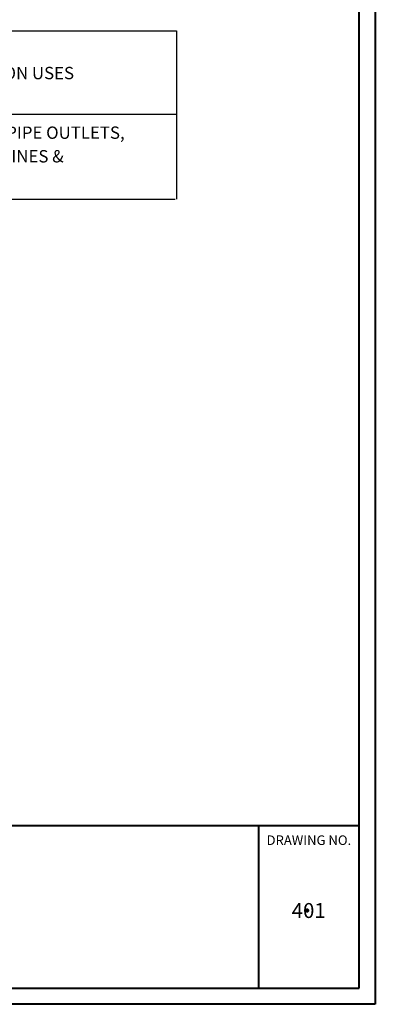
# Model space of a CAD drawing. Units: feet. Extents: x 2.4 to 25.1, y 1.7 to 17.4.
# Drawn here: x 22.1 to 25.1, y 1.7 to 10.1 of the extents above; entities that cross this region are included whole.
import ezdxf
from ezdxf.enums import TextEntityAlignment as Align

# ---------------------------------------------------------------- set-up
doc = ezdxf.new("R2010")
doc.units = ezdxf.units.FT
doc.header["$MEASUREMENT"] = 0
doc.layers.add('DWG', color=250, linetype='Continuous')
for name, color, linetype, lineweight in [('Level 1', 7, 'Continuous', 0), ('Level 51', 7, 'Continuous', 0), ('Level 60', 7, 'Continuous', 0)]:
    doc.layers.add(name, color=color, linetype=linetype, lineweight=lineweight)
doc.styles.add('L70', font='simplex.shx', dxfattribs={"height": 0.07})
doc.styles.add('Style-CHAR_FAST_FONT', font='CHAR_FAST_FONT.shx')

# ---------------------------------------------------------------- blocks, each defined once
blk = doc.blocks.new('Template3')
at = {"layer": 'Level 1', "color": 7, "linetype": 'Continuous', "lineweight": 13}
blk.add_line((15.0766, 0.5094), (18.2754, 0.5094), dxfattribs=at)
at = {"layer": 'Level 51', "color": 7, "linetype": 'Continuous', "lineweight": 80}
blk.add_point((17.8836, -0.1336), dxfattribs=at)
at = {"layer": 'Level 60', "color": 250, "linetype": 'Continuous', "lineweight": 40}
for p, q in [((18.3984, 13.1816), (18.3984, -0.844)), ((18.3984, -0.844), (-1.7787, -0.844))]:
    blk.add_line(p, q, dxfattribs=at)
at = {"layer": 'Level 60', "color": 7, "linetype": 'Continuous', "lineweight": 40}
for p, q in [((18.2755, -0.721), (18.2754, 13.0585)), ((-1.5424, 0.5094), (18.2754, 0.5094)), ((17.518, -0.721), (17.5179, 0.5094)), ((-1.5424, -0.721), (18.2755, -0.721))]:
    blk.add_line(p, q, dxfattribs=at)
at = {"layer": 'Level 60', "color": 7, "linetype": 'Continuous', "lineweight": 30, "style": 'Style-CHAR_FAST_FONT'}
for s, height, p in [('DRAWING NO.', 0.072434, (17.8957, 0.3991)), ('401', 0.11319, (17.8943, -0.1336))]:
    blk.add_text(s, height=height, rotation=0.00002, dxfattribs=at).set_placement(p, align=Align.MIDDLE_CENTER)

msp = doc.modelspace()

# ---------------------------------------------------------------- linework, layer by layer
at = {"layer": 'DWG', "color": 250}
for points in [[(17.0667, 9.9574), (23.4124, 9.9574)], [(23.41333, 9.9574), (23.41333, 8.5232)], [(17.0667, 9.24812), (23.41333, 9.24812)], [(17.0667, 8.5232), (23.40288, 8.5232)]]:
    msp.add_lwpolyline(points, dxfattribs=at)

# ---------------------------------------------------------------- block references
at = {"layer": 'DWG', "xscale": 1.125, "yscale": 1.125, "zscale": 1.125}
msp.add_blockref('Template3', (4.40822, 2.61113), dxfattribs=at)

# ---------------------------------------------------------------- texts
at = {"layer": 'DWG', "color": 250, "style": 'L70'}
for s, p in [('COMMON USES', (21.50999, 9.54512)), ('CREEK BANKS, PIPE OUTLETS, ', (20.95311, 9.03709)), ('LAKES, SHORELINES &', (20.95914, 8.83583))]:
    msp.add_text(s, height=0.105, dxfattribs=at).set_placement(p)

doc.saveas('drawing.dxf')
